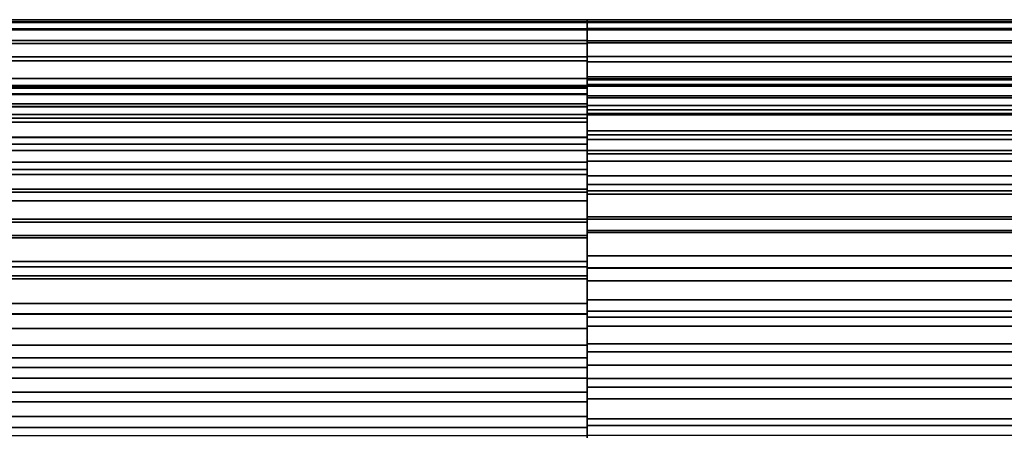
# Model space of a CAD drawing. Units: metres. Extents: x -4.63 to 2.42, y -0.17 to 3.06.
# Drawn here: x -1.29 to -1.25, y 0.98 to 1 of the extents above; entities that cross this region are included whole.
import ezdxf

# ---------------------------------------------------------------- set-up
doc = ezdxf.new("R2010")
doc.units = ezdxf.units.M
doc.linetypes.add('AUSGEZOGEN', pattern=[0])
doc.layers.add('Vorh. Geländer', color=254, linetype='AUSGEZOGEN', lineweight=13)

msp = doc.modelspace()

# ---------------------------------------------------------------- linework, layer by layer
at = {"layer": 'Vorh. Geländer', "color": 9, "linetype": 'AUSGEZOGEN', "lineweight": 25, "transparency": 33554687}
for points in [[(-1.320617, 0.996745, 0.889852), (-1.320617, 0.996612, 0.892344), (-1.265617, 0.996612, 0.892344), (-1.265617, 0.996745, 0.889852)], [(-1.320617, 0.996654, 0.88759), (-1.320617, 0.996745, 0.889852), (-1.265617, 0.996745, 0.889852), (-1.265617, 0.996654, 0.88759)], [(-1.320617, 0.996331, 0.885176), (-1.320617, 0.996654, 0.88759), (-1.265617, 0.996654, 0.88759), (-1.265617, 0.996331, 0.885176)], [(-1.210617, 0.996745, 0.889907), (-1.210617, 0.996644, 0.887474), (-1.265617, 0.996644, 0.887474), (-1.265617, 0.996745, 0.889907)], [(-1.210617, 0.996623, 0.892242), (-1.210617, 0.996745, 0.889907), (-1.265617, 0.996745, 0.889907), (-1.265617, 0.996623, 0.892242)], [(-1.320617, 0.996612, 0.892344), (-1.320617, 0.996284, 0.894568), (-1.265617, 0.996284, 0.894568), (-1.265617, 0.996612, 0.892344)], [(-1.320617, 0.995805, 0.882898), (-1.320617, 0.996331, 0.885176), (-1.265617, 0.996331, 0.885176), (-1.265617, 0.995805, 0.882898)], [(-1.320617, 0.996284, 0.894568), (-1.320617, 0.995659, 0.897095), (-1.265617, 0.995659, 0.897095), (-1.265617, 0.996284, 0.894568)], [(-1.210617, 0.996644, 0.887474), (-1.210617, 0.996341, 0.88523), (-1.265617, 0.996341, 0.88523), (-1.265617, 0.996644, 0.887474)], [(-1.210617, 0.99628, 0.894585), (-1.210617, 0.996623, 0.892242), (-1.265617, 0.996623, 0.892242), (-1.265617, 0.99628, 0.894585)], [(-1.210617, 0.996341, 0.88523), (-1.210617, 0.995777, 0.8828), (-1.265617, 0.995777, 0.8828), (-1.265617, 0.996341, 0.88523)], [(-1.210617, 0.995691, 0.896987), (-1.210617, 0.99628, 0.894585), (-1.265617, 0.99628, 0.894585), (-1.265617, 0.995691, 0.896987)], [(-1.320617, 0.995061, 0.88065), (-1.320617, 0.995805, 0.882898), (-1.265617, 0.995805, 0.882898), (-1.265617, 0.995061, 0.88065)], [(-1.210617, 0.995777, 0.8828), (-1.210617, 0.995067, 0.880666), (-1.265617, 0.995067, 0.880666), (-1.265617, 0.995777, 0.8828)], [(-1.320617, 0.995659, 0.897095), (-1.320617, 0.994868, 0.89933), (-1.265617, 0.994868, 0.89933), (-1.265617, 0.995659, 0.897095)], [(-1.210617, 0.994828, 0.899427), (-1.210617, 0.995691, 0.896987), (-1.265617, 0.995691, 0.896987), (-1.265617, 0.994828, 0.899427)], [(-1.320617, 0.994064, 0.878387), (-1.320617, 0.995061, 0.88065), (-1.265617, 0.995061, 0.88065), (-1.265617, 0.994064, 0.878387)], [(-1.320617, 0.994868, 0.89933), (-1.320617, 0.993724, 0.901761), (-1.265617, 0.993724, 0.901761), (-1.265617, 0.994868, 0.89933)], [(-1.210617, 0.995067, 0.880666), (-1.210617, 0.994014, 0.878286), (-1.265617, 0.994014, 0.878286), (-1.265617, 0.995067, 0.880666)], [(-1.210617, 0.993802, 0.901615), (-1.210617, 0.994828, 0.899427), (-1.265617, 0.994828, 0.899427), (-1.265617, 0.993802, 0.901615)], [(-1.320617, 0.99279, 0.876134), (-1.320617, 0.994064, 0.878387), (-1.265617, 0.994064, 0.878387), (-1.265617, 0.99279, 0.876134)], [(-1.210617, 0.994145, 0.889891), (-1.265617, 0.994145, 0.889891), (-1.265617, 0.994054, 0.887706), (-1.210617, 0.994054, 0.887706)], [(-1.210617, 0.994035, 0.891987), (-1.265617, 0.994035, 0.891987), (-1.265617, 0.994145, 0.889891), (-1.210617, 0.994145, 0.889891)], [(-1.210617, 0.994054, 0.887706), (-1.265617, 0.994054, 0.887706), (-1.265617, 0.993782, 0.885692), (-1.210617, 0.993782, 0.885692)], [(-1.210617, 0.993728, 0.89409), (-1.265617, 0.993728, 0.89409), (-1.265617, 0.994035, 0.891987), (-1.210617, 0.994035, 0.891987)], [(-1.210617, 0.994014, 0.878286), (-1.210617, 0.992846, 0.876222), (-1.265617, 0.992846, 0.876222), (-1.265617, 0.994014, 0.878286)], [(-1.320617, 0.993745, 0.88984), (-1.265617, 0.993745, 0.88984), (-1.265617, 0.993628, 0.892037), (-1.320617, 0.993628, 0.892037)], [(-1.320617, 0.993665, 0.887845), (-1.265617, 0.993665, 0.887845), (-1.265617, 0.993745, 0.88984), (-1.320617, 0.993745, 0.88984)], [(-1.320617, 0.993724, 0.901761), (-1.320617, 0.99243, 0.90391), (-1.265617, 0.99243, 0.90391), (-1.265617, 0.993724, 0.901761)], [(-1.320617, 0.99338, 0.885716), (-1.265617, 0.99338, 0.885716), (-1.265617, 0.993665, 0.887845), (-1.320617, 0.993665, 0.887845)], [(-1.320617, 0.993628, 0.892037), (-1.265617, 0.993628, 0.892037), (-1.265617, 0.993338, 0.893999), (-1.320617, 0.993338, 0.893999)], [(-1.210617, 0.992477, 0.903839), (-1.210617, 0.993802, 0.901615), (-1.265617, 0.993802, 0.901615), (-1.265617, 0.992477, 0.903839)], [(-1.210617, 0.993782, 0.885692), (-1.265617, 0.993782, 0.885692), (-1.265617, 0.993276, 0.883511), (-1.210617, 0.993276, 0.883511)], [(-1.210617, 0.993199, 0.896246), (-1.265617, 0.993199, 0.896246), (-1.265617, 0.993728, 0.89409), (-1.210617, 0.993728, 0.89409)], [(-1.320617, 0.992916, 0.883707), (-1.265617, 0.992916, 0.883707), (-1.265617, 0.99338, 0.885716), (-1.320617, 0.99338, 0.885716)], [(-1.320617, 0.993338, 0.893999), (-1.265617, 0.993338, 0.893999), (-1.265617, 0.992788, 0.896227), (-1.320617, 0.992788, 0.896227)], [(-1.210617, 0.993276, 0.883511), (-1.265617, 0.993276, 0.883511), (-1.265617, 0.992639, 0.881595), (-1.210617, 0.992639, 0.881595)], [(-1.210617, 0.992425, 0.898436), (-1.265617, 0.992425, 0.898436), (-1.265617, 0.993199, 0.896246), (-1.210617, 0.993199, 0.896246)], [(-1.320617, 0.99226, 0.881724), (-1.265617, 0.99226, 0.881724), (-1.265617, 0.992916, 0.883707), (-1.320617, 0.992916, 0.883707)], [(-1.320617, 0.991399, 0.874157), (-1.320617, 0.99279, 0.876134), (-1.265617, 0.99279, 0.876134), (-1.265617, 0.991399, 0.874157)], [(-1.320617, 0.992788, 0.896227), (-1.265617, 0.992788, 0.896227), (-1.265617, 0.99209, 0.898198), (-1.320617, 0.99209, 0.898198)], [(-1.210617, 0.992846, 0.876222), (-1.210617, 0.991298, 0.874027), (-1.265617, 0.991298, 0.874027), (-1.265617, 0.992846, 0.876222)], [(-1.210617, 0.992639, 0.881595), (-1.265617, 0.992639, 0.881595), (-1.265617, 0.991693, 0.87946), (-1.210617, 0.991693, 0.87946)], [(-1.320617, 0.99243, 0.90391), (-1.320617, 0.990803, 0.906073), (-1.265617, 0.990803, 0.906073), (-1.265617, 0.99243, 0.90391)], [(-1.320617, 0.991381, 0.879728), (-1.265617, 0.991381, 0.879728), (-1.265617, 0.99226, 0.881724), (-1.320617, 0.99226, 0.881724)], [(-1.210617, 0.990803, 0.906073), (-1.210617, 0.992477, 0.903839), (-1.265617, 0.992477, 0.903839), (-1.265617, 0.990803, 0.906073)], [(-1.210617, 0.991503, 0.9004), (-1.265617, 0.991503, 0.9004), (-1.265617, 0.992425, 0.898436), (-1.210617, 0.992425, 0.898436)], [(-1.320617, 0.99209, 0.898198), (-1.265617, 0.99209, 0.898198), (-1.265617, 0.991081, 0.900342), (-1.320617, 0.991081, 0.900342)], [(-1.320617, 0.989709, 0.872197), (-1.320617, 0.991399, 0.874157), (-1.265617, 0.991399, 0.874157), (-1.265617, 0.989709, 0.872197)], [(-1.320617, 0.990258, 0.877742), (-1.265617, 0.990258, 0.877742), (-1.265617, 0.991381, 0.879728), (-1.320617, 0.991381, 0.879728)], [(-1.210617, 0.991693, 0.87946), (-1.265617, 0.991693, 0.87946), (-1.265617, 0.990645, 0.877606), (-1.210617, 0.990645, 0.877606)], [(-1.210617, 0.990314, 0.902396), (-1.265617, 0.990314, 0.902396), (-1.265617, 0.991503, 0.9004), (-1.210617, 0.991503, 0.9004)], [(-1.210617, 0.991298, 0.874027), (-1.210617, 0.98965, 0.872136), (-1.265617, 0.98965, 0.872136), (-1.265617, 0.991298, 0.874027)], [(-1.320617, 0.991081, 0.900342), (-1.265617, 0.991081, 0.900342), (-1.265617, 0.989939, 0.902237), (-1.320617, 0.989939, 0.902237)], [(-1.320617, 0.990803, 0.906073), (-1.320617, 0.988894, 0.908109), (-1.265617, 0.988894, 0.908109), (-1.265617, 0.990803, 0.906073)], [(-1.210617, 0.988956, 0.90805), (-1.210617, 0.990803, 0.906073), (-1.265617, 0.990803, 0.906073), (-1.265617, 0.988956, 0.90805)], [(-1.210617, 0.990645, 0.877606), (-1.265617, 0.990645, 0.877606), (-1.265617, 0.989255, 0.875636), (-1.210617, 0.989255, 0.875636)], [(-1.320617, 0.989031, 0.875998), (-1.265617, 0.989031, 0.875998), (-1.265617, 0.990258, 0.877742), (-1.320617, 0.990258, 0.877742)], [(-1.320617, 0.989939, 0.902237), (-1.265617, 0.989939, 0.902237), (-1.265617, 0.988505, 0.904144), (-1.320617, 0.988505, 0.904144)], [(-1.210617, 0.988811, 0.904401), (-1.265617, 0.988811, 0.904401), (-1.265617, 0.990314, 0.902396), (-1.210617, 0.990314, 0.902396)], [(-1.320617, 0.987672, 0.870288), (-1.320617, 0.989709, 0.872197), (-1.265617, 0.989709, 0.872197), (-1.265617, 0.987672, 0.870288)], [(-1.210617, 0.98965, 0.872136), (-1.210617, 0.987672, 0.870288), (-1.265617, 0.987672, 0.870288), (-1.265617, 0.98965, 0.872136)], [(-1.320617, 0.98754, 0.87427), (-1.265617, 0.98754, 0.87427), (-1.265617, 0.989031, 0.875998), (-1.320617, 0.989031, 0.875998)], [(-1.210617, 0.989255, 0.875636), (-1.265617, 0.989255, 0.875636), (-1.265617, 0.987776, 0.873938), (-1.210617, 0.987776, 0.873938)], [(-1.320617, 0.988894, 0.908109), (-1.320617, 0.986934, 0.9098), (-1.265617, 0.986934, 0.9098), (-1.265617, 0.988894, 0.908109)], [(-1.210617, 0.987064, 0.909698), (-1.210617, 0.988956, 0.90805), (-1.265617, 0.988956, 0.90805), (-1.265617, 0.987064, 0.909698)], [(-1.210617, 0.987153, 0.906176), (-1.265617, 0.987153, 0.906176), (-1.265617, 0.988811, 0.904401), (-1.210617, 0.988811, 0.904401)], [(-1.320617, 0.988505, 0.904144), (-1.265617, 0.988505, 0.904144), (-1.265617, 0.986821, 0.90594), (-1.320617, 0.986821, 0.90594)], [(-1.210617, 0.987776, 0.873938), (-1.265617, 0.987776, 0.873938), (-1.265617, 0.986001, 0.87228), (-1.210617, 0.986001, 0.87228)], [(-1.320617, 0.98551, 0.868662), (-1.320617, 0.987672, 0.870288), (-1.265617, 0.987672, 0.870288), (-1.265617, 0.98551, 0.868662)], [(-1.320617, 0.985744, 0.872586), (-1.265617, 0.985744, 0.872586), (-1.265617, 0.98754, 0.87427), (-1.320617, 0.98754, 0.87427)], [(-1.210617, 0.987672, 0.870288), (-1.210617, 0.985439, 0.868614), (-1.265617, 0.985439, 0.868614), (-1.265617, 0.987672, 0.870288)], [(-1.320617, 0.986934, 0.9098), (-1.320617, 0.984957, 0.911191), (-1.265617, 0.984957, 0.911191), (-1.265617, 0.986934, 0.9098)], [(-1.320617, 0.986821, 0.90594), (-1.265617, 0.986821, 0.90594), (-1.265617, 0.985093, 0.907431), (-1.320617, 0.985093, 0.907431)], [(-1.210617, 0.985455, 0.907655), (-1.265617, 0.985455, 0.907655), (-1.265617, 0.987153, 0.906176), (-1.210617, 0.987153, 0.906176)], [(-1.210617, 0.984869, 0.911246), (-1.210617, 0.987064, 0.909698), (-1.265617, 0.987064, 0.909698), (-1.265617, 0.984869, 0.911246)], [(-1.210617, 0.986001, 0.87228), (-1.265617, 0.986001, 0.87228), (-1.265617, 0.983996, 0.870777), (-1.210617, 0.983996, 0.870777)], [(-1.320617, 0.983837, 0.871152), (-1.265617, 0.983837, 0.871152), (-1.265617, 0.985744, 0.872586), (-1.320617, 0.985744, 0.872586)], [(-1.320617, 0.983361, 0.867367), (-1.320617, 0.98551, 0.868662), (-1.265617, 0.98551, 0.868662), (-1.265617, 0.983361, 0.867367)], [(-1.210617, 0.983485, 0.909045), (-1.265617, 0.983485, 0.909045), (-1.265617, 0.985455, 0.907655), (-1.210617, 0.985455, 0.907655)], [(-1.320617, 0.985093, 0.907431), (-1.265617, 0.985093, 0.907431), (-1.265617, 0.98335, 0.908658), (-1.320617, 0.98335, 0.908658)], [(-1.210617, 0.985439, 0.868614), (-1.210617, 0.983215, 0.86729), (-1.265617, 0.983215, 0.86729), (-1.265617, 0.985439, 0.868614)], [(-1.320617, 0.984957, 0.911191), (-1.320617, 0.982705, 0.912464), (-1.265617, 0.982705, 0.912464), (-1.265617, 0.984957, 0.911191)], [(-1.210617, 0.982805, 0.912414), (-1.210617, 0.984869, 0.911246), (-1.265617, 0.984869, 0.911246), (-1.265617, 0.982805, 0.912414)], [(-1.320617, 0.981942, 0.87001), (-1.265617, 0.981942, 0.87001), (-1.265617, 0.983837, 0.871152), (-1.320617, 0.983837, 0.871152)], [(-1.210617, 0.983996, 0.870777), (-1.265617, 0.983996, 0.870777), (-1.265617, 0.982, 0.869588), (-1.210617, 0.982, 0.869588)], [(-1.320617, 0.98093, 0.866224), (-1.320617, 0.983361, 0.867367), (-1.265617, 0.983361, 0.867367), (-1.265617, 0.98093, 0.866224)], [(-1.320617, 0.98335, 0.908658), (-1.265617, 0.98335, 0.908658), (-1.265617, 0.981363, 0.909781), (-1.320617, 0.981363, 0.909781)], [(-1.210617, 0.981632, 0.910094), (-1.265617, 0.981632, 0.910094), (-1.265617, 0.983485, 0.909045), (-1.210617, 0.983485, 0.909045)], [(-1.210617, 0.983215, 0.86729), (-1.210617, 0.981027, 0.866263), (-1.265617, 0.981027, 0.866263), (-1.265617, 0.983215, 0.86729)], [(-1.210617, 0.980425, 0.913467), (-1.210617, 0.982805, 0.912414), (-1.265617, 0.982805, 0.912414), (-1.265617, 0.980425, 0.913467)], [(-1.320617, 0.982705, 0.912464), (-1.320617, 0.980442, 0.913461), (-1.265617, 0.980442, 0.913461), (-1.265617, 0.982705, 0.912464)], [(-1.320617, 0.979798, 0.869002), (-1.265617, 0.979798, 0.869002), (-1.265617, 0.981942, 0.87001), (-1.320617, 0.981942, 0.87001)], [(-1.210617, 0.982, 0.869588), (-1.265617, 0.982, 0.869588), (-1.265617, 0.980036, 0.868667), (-1.210617, 0.980036, 0.868667)], [(-1.210617, 0.979496, 0.911039), (-1.265617, 0.979496, 0.911039), (-1.265617, 0.981632, 0.910094), (-1.210617, 0.981632, 0.910094)], [(-1.320617, 0.981363, 0.909781), (-1.265617, 0.981363, 0.909781), (-1.265617, 0.979367, 0.91066), (-1.320617, 0.979367, 0.91066)], [(-1.210617, 0.981027, 0.866263), (-1.210617, 0.978587, 0.8654), (-1.265617, 0.978587, 0.8654), (-1.265617, 0.981027, 0.866263)], [(-1.320617, 0.978694, 0.865432), (-1.320617, 0.98093, 0.866224), (-1.265617, 0.98093, 0.866224), (-1.265617, 0.978694, 0.865432)], [(-1.320617, 0.980442, 0.913461), (-1.320617, 0.978193, 0.914205), (-1.265617, 0.978193, 0.914205), (-1.265617, 0.980442, 0.913461)], [(-1.210617, 0.978292, 0.914177), (-1.210617, 0.980425, 0.913467), (-1.265617, 0.980425, 0.913467), (-1.265617, 0.978292, 0.914177)], [(-1.320617, 0.977826, 0.868304), (-1.265617, 0.977826, 0.868304), (-1.265617, 0.979798, 0.869002), (-1.320617, 0.979798, 0.869002)], [(-1.210617, 0.980036, 0.868667), (-1.265617, 0.980036, 0.868667), (-1.265617, 0.977846, 0.867892), (-1.210617, 0.977846, 0.867892)], [(-1.320617, 0.979367, 0.91066), (-1.265617, 0.979367, 0.91066), (-1.265617, 0.977384, 0.911316), (-1.320617, 0.977384, 0.911316)], [(-1.210617, 0.977581, 0.911677), (-1.265617, 0.977581, 0.911677), (-1.265617, 0.979496, 0.911039), (-1.210617, 0.979496, 0.911039)], [(-1.320617, 0.976168, 0.864808), (-1.320617, 0.978694, 0.865432), (-1.265617, 0.978694, 0.865432), (-1.265617, 0.976168, 0.864808)], [(-1.210617, 0.978587, 0.8654), (-1.210617, 0.976185, 0.864811), (-1.265617, 0.976185, 0.864811), (-1.265617, 0.978587, 0.8654)], [(-1.210617, 0.975861, 0.914741), (-1.210617, 0.978292, 0.914177), (-1.265617, 0.978292, 0.914177), (-1.265617, 0.975861, 0.914741)], [(-1.320617, 0.978193, 0.914205), (-1.320617, 0.975915, 0.914731), (-1.265617, 0.975915, 0.914731), (-1.265617, 0.978193, 0.914205)]]:
    msp.add_3dface(points, dxfattribs=at)
for points, invisible_edges in [([(-1.265617, 0.996566, 0.892764), (-1.265617, 0.990803, 0.906073), (-1.265617, 0.996742, 0.890157)], 3), ([(-1.265617, 0.996742, 0.890157), (-1.265617, 0.990803, 0.906073), (-1.265617, 0.996649, 0.887532)], 3), ([(-1.265617, 0.996566, 0.892764), (-1.265617, 0.992017, 0.881116), (-1.265617, 0.996742, 0.890157)], 3), ([(-1.265617, 0.992017, 0.881116), (-1.265617, 0.991049, 0.879091), (-1.265617, 0.996742, 0.890157)], 14), ([(-1.265617, 0.996742, 0.890157), (-1.265617, 0.991049, 0.879091), (-1.265617, 0.996649, 0.887532)], 3), ([(-1.265617, 0.996649, 0.887532), (-1.265617, 0.990803, 0.906073), (-1.265617, 0.996285, 0.884931)], 3), ([(-1.265617, 0.991049, 0.879091), (-1.265617, 0.98991, 0.877211), (-1.265617, 0.996649, 0.887532)], 14), ([(-1.265617, 0.996649, 0.887532), (-1.265617, 0.98991, 0.877211), (-1.265617, 0.996285, 0.884931)], 3), ([(-1.265617, 0.996128, 0.895312), (-1.265617, 0.990803, 0.906073), (-1.265617, 0.996566, 0.892764)], 3), ([(-1.265617, 0.996128, 0.895312), (-1.265617, 0.992787, 0.883262), (-1.265617, 0.996566, 0.892764)], 3), ([(-1.265617, 0.992787, 0.883262), (-1.265617, 0.992017, 0.881116), (-1.265617, 0.996566, 0.892764)], 14), ([(-1.265617, 0.995658, 0.882394), (-1.265617, 0.996285, 0.884931), (-1.265617, 0.994785, 0.879961)], 2), ([(-1.265617, 0.994785, 0.879961), (-1.265617, 0.996285, 0.884931), (-1.265617, 0.993688, 0.877664)], 3), ([(-1.265617, 0.993688, 0.877664), (-1.265617, 0.996285, 0.884931), (-1.265617, 0.992396, 0.875532)], 3), ([(-1.265617, 0.992396, 0.875532), (-1.265617, 0.996285, 0.884931), (-1.265617, 0.99094, 0.873584)], 3), ([(-1.265617, 0.99094, 0.873584), (-1.265617, 0.996285, 0.884931), (-1.265617, 0.989355, 0.871834)], 3), ([(-1.265617, 0.989355, 0.871834), (-1.265617, 0.996285, 0.884931), (-1.265617, 0.989269, 0.871755)], 3), ([(-1.265617, 0.989269, 0.871755), (-1.265617, 0.996285, 0.884931), (-1.265617, 0.988935, 0.875238)], 15), ([(-1.265617, 0.988935, 0.875238), (-1.265617, 0.996285, 0.884931), (-1.265617, 0.990241, 0.876987)], 3), ([(-1.265617, 0.990241, 0.876987), (-1.265617, 0.996285, 0.884931), (-1.265617, 0.991401, 0.878901)], 3), ([(-1.265617, 0.991401, 0.878901), (-1.265617, 0.996285, 0.884931), (-1.265617, 0.992386, 0.880962)], 3), ([(-1.265617, 0.992386, 0.880962), (-1.265617, 0.996285, 0.884931), (-1.265617, 0.99317, 0.883147)], 3), ([(-1.265617, 0.99317, 0.883147), (-1.265617, 0.996285, 0.884931), (-1.265617, 0.993732, 0.885424)], 3), ([(-1.265617, 0.993732, 0.885424), (-1.265617, 0.996285, 0.884931), (-1.265617, 0.994059, 0.887759)], 3), ([(-1.265617, 0.994059, 0.887759), (-1.265617, 0.996285, 0.884931), (-1.265617, 0.994143, 0.890115)], 3), ([(-1.265617, 0.994143, 0.890115), (-1.265617, 0.996285, 0.884931), (-1.265617, 0.993984, 0.892455)], 3), ([(-1.265617, 0.993984, 0.892455), (-1.265617, 0.996285, 0.884931), (-1.265617, 0.993591, 0.894742)], 3), ([(-1.265617, 0.996285, 0.884931), (-1.265617, 0.990803, 0.906073), (-1.265617, 0.993591, 0.894742)], 15), ([(-1.265617, 0.98991, 0.877211), (-1.265617, 0.988626, 0.875493), (-1.265617, 0.996285, 0.884931)], 14), ([(-1.265617, 0.996285, 0.884931), (-1.265617, 0.988626, 0.875493), (-1.265617, 0.995658, 0.882394)], 3), ([(-1.265617, 0.995447, 0.897764), (-1.265617, 0.990803, 0.906073), (-1.265617, 0.996128, 0.895312)], 3), ([(-1.265617, 0.995447, 0.897764), (-1.265617, 0.993339, 0.885499), (-1.265617, 0.996128, 0.895312)], 3), ([(-1.265617, 0.993339, 0.885499), (-1.265617, 0.992787, 0.883262), (-1.265617, 0.996128, 0.895312)], 14), ([(-1.265617, 0.988626, 0.875493), (-1.265617, 0.987228, 0.87395), (-1.265617, 0.995658, 0.882394)], 14), ([(-1.265617, 0.995658, 0.882394), (-1.265617, 0.987228, 0.87395), (-1.265617, 0.994785, 0.879961)], 3), ([(-1.265617, 0.994544, 0.900088), (-1.265617, 0.990803, 0.906073), (-1.265617, 0.995447, 0.897764)], 3), ([(-1.265617, 0.994544, 0.900088), (-1.265617, 0.99366, 0.887793), (-1.265617, 0.995447, 0.897764)], 3), ([(-1.265617, 0.99366, 0.887793), (-1.265617, 0.993339, 0.885499), (-1.265617, 0.995447, 0.897764)], 14), ([(-1.265617, 0.987228, 0.87395), (-1.265617, 0.985744, 0.872586), (-1.265617, 0.994785, 0.879961)], 14), ([(-1.265617, 0.994785, 0.879961), (-1.265617, 0.985744, 0.872586), (-1.265617, 0.993688, 0.877664)], 3), ([(-1.265617, 0.993449, 0.902259), (-1.265617, 0.992191, 0.904258), (-1.265617, 0.994544, 0.900088)], 2), ([(-1.265617, 0.992191, 0.904258), (-1.265617, 0.990803, 0.906073), (-1.265617, 0.994544, 0.900088)], 15), ([(-1.265617, 0.993449, 0.902259), (-1.265617, 0.993743, 0.890109), (-1.265617, 0.994544, 0.900088)], 3), ([(-1.265617, 0.993743, 0.890109), (-1.265617, 0.99366, 0.887793), (-1.265617, 0.994544, 0.900088)], 14), ([(-1.265617, 0.993587, 0.892407), (-1.265617, 0.993743, 0.890109), (-1.265617, 0.993449, 0.902259)], 14), ([(-1.265617, 0.985744, 0.872586), (-1.265617, 0.984144, 0.871362), (-1.265617, 0.993688, 0.877664)], 14), ([(-1.265617, 0.993688, 0.877664), (-1.265617, 0.984144, 0.871362), (-1.265617, 0.992396, 0.875532)], 3), ([(-1.265617, 0.993591, 0.894742), (-1.265617, 0.990803, 0.906073), (-1.265617, 0.99298, 0.896943)], 3), ([(-1.265617, 0.993201, 0.894654), (-1.265617, 0.993587, 0.892407), (-1.265617, 0.992191, 0.904258)], 14), ([(-1.265617, 0.992191, 0.904258), (-1.265617, 0.993587, 0.892407), (-1.265617, 0.993449, 0.902259)], 3), ([(-1.265617, 0.9926, 0.896817), (-1.265617, 0.993201, 0.894654), (-1.265617, 0.990803, 0.906073)], 14), ([(-1.265617, 0.990803, 0.906073), (-1.265617, 0.993201, 0.894654), (-1.265617, 0.992191, 0.904258)], 3), ([(-1.265617, 0.99298, 0.896943), (-1.265617, 0.990803, 0.906073), (-1.265617, 0.99217, 0.89903)], 3), ([(-1.265617, 0.991804, 0.898867), (-1.265617, 0.9926, 0.896817), (-1.265617, 0.989257, 0.907755)], 14), ([(-1.265617, 0.989257, 0.907755), (-1.265617, 0.9926, 0.896817), (-1.265617, 0.990803, 0.906073)], 3), ([(-1.265617, 0.984144, 0.871362), (-1.265617, 0.982381, 0.870253), (-1.265617, 0.992396, 0.875532)], 14), ([(-1.265617, 0.992396, 0.875532), (-1.265617, 0.982381, 0.870253), (-1.265617, 0.99094, 0.873584)], 3), ([(-1.265617, 0.99217, 0.89903), (-1.265617, 0.990803, 0.906073), (-1.265617, 0.991187, 0.900979)], 3), ([(-1.265617, 0.990839, 0.900781), (-1.265617, 0.991804, 0.898867), (-1.265617, 0.987507, 0.909341)], 14), ([(-1.265617, 0.987507, 0.909341), (-1.265617, 0.991804, 0.898867), (-1.265617, 0.989257, 0.907755)], 3), ([(-1.265617, 0.991187, 0.900979), (-1.265617, 0.990803, 0.906073), (-1.265617, 0.990058, 0.902773)], 3), ([(-1.265617, 0.982381, 0.870253), (-1.265617, 0.980467, 0.869287), (-1.265617, 0.99094, 0.873584)], 14), ([(-1.265617, 0.99094, 0.873584), (-1.265617, 0.980467, 0.869287), (-1.265617, 0.989355, 0.871834)], 3), ([(-1.265617, 0.989729, 0.902544), (-1.265617, 0.990839, 0.900781), (-1.265617, 0.98556, 0.910796)], 14), ([(-1.265617, 0.98556, 0.910796), (-1.265617, 0.990839, 0.900781), (-1.265617, 0.987507, 0.909341)], 3), ([(-1.265617, 0.990058, 0.902773), (-1.265617, 0.990803, 0.906073), (-1.265617, 0.988811, 0.904401)], 3), ([(-1.265617, 0.988811, 0.904401), (-1.265617, 0.990803, 0.906073), (-1.265617, 0.987424, 0.905911)], 3), ([(-1.265617, 0.987424, 0.905911), (-1.265617, 0.990803, 0.906073), (-1.265617, 0.985853, 0.907335)], 3), ([(-1.265617, 0.985853, 0.907335), (-1.265617, 0.990803, 0.906073), (-1.265617, 0.984105, 0.908641)], 3), ([(-1.265617, 0.984105, 0.908641), (-1.265617, 0.990803, 0.906073), (-1.265617, 0.98219, 0.909801)], 3), ([(-1.265617, 0.98219, 0.909801), (-1.265617, 0.990803, 0.906073), (-1.265617, 0.980129, 0.910786)], 3), ([(-1.265617, 0.980129, 0.910786), (-1.265617, 0.990803, 0.906073), (-1.265617, 0.970934, 0.915142)], 15), ([(-1.265617, 0.970934, 0.915142), (-1.265617, 0.990803, 0.906073), (-1.265617, 0.973559, 0.915049)], 3), ([(-1.265617, 0.973559, 0.915049), (-1.265617, 0.990803, 0.906073), (-1.265617, 0.976161, 0.914685)], 3), ([(-1.265617, 0.976161, 0.914685), (-1.265617, 0.990803, 0.906073), (-1.265617, 0.978697, 0.914059)], 3), ([(-1.265617, 0.978697, 0.914059), (-1.265617, 0.990803, 0.906073), (-1.265617, 0.981131, 0.913185)], 3), ([(-1.265617, 0.981131, 0.913185), (-1.265617, 0.990803, 0.906073), (-1.265617, 0.983427, 0.912088)], 3), ([(-1.265617, 0.983427, 0.912088), (-1.265617, 0.990803, 0.906073), (-1.265617, 0.98556, 0.910796)], 3), ([(-1.265617, 0.98556, 0.910796), (-1.265617, 0.990803, 0.906073), (-1.265617, 0.989257, 0.907755)], 13), ([(-1.265617, 0.988505, 0.904144), (-1.265617, 0.989729, 0.902544), (-1.265617, 0.983427, 0.912088)], 14), ([(-1.265617, 0.983427, 0.912088), (-1.265617, 0.989729, 0.902544), (-1.265617, 0.98556, 0.910796)], 3), ([(-1.265617, 0.980467, 0.869287), (-1.265617, 0.978417, 0.868491), (-1.265617, 0.989355, 0.871834)], 14), ([(-1.265617, 0.989355, 0.871834), (-1.265617, 0.978417, 0.868491), (-1.265617, 0.987672, 0.870288)], 3), ([(-1.265617, 0.987511, 0.873667), (-1.265617, 0.989269, 0.871755), (-1.265617, 0.988935, 0.875238)], 3), ([(-1.265617, 0.987511, 0.873667), (-1.265617, 0.986001, 0.87228), (-1.265617, 0.989269, 0.871755)], 14), ([(-1.265617, 0.986001, 0.87228), (-1.265617, 0.984372, 0.871034), (-1.265617, 0.989269, 0.871755)], 14), ([(-1.265617, 0.984372, 0.871034), (-1.265617, 0.982578, 0.869905), (-1.265617, 0.989269, 0.871755)], 14), ([(-1.265617, 0.982578, 0.869905), (-1.265617, 0.98063, 0.868922), (-1.265617, 0.989269, 0.871755)], 14), ([(-1.265617, 0.98063, 0.868922), (-1.265617, 0.978543, 0.868112), (-1.265617, 0.989269, 0.871755)], 14), ([(-1.265617, 0.989269, 0.871755), (-1.265617, 0.978543, 0.868112), (-1.265617, 0.987672, 0.870288)], 3), ([(-1.265617, 0.989257, 0.907755), (-1.265617, 0.987507, 0.909341), (-1.265617, 0.98556, 0.910796)], 12), ([(-1.265617, 0.987142, 0.905628), (-1.265617, 0.988505, 0.904144), (-1.265617, 0.981131, 0.913185)], 14), ([(-1.265617, 0.981131, 0.913185), (-1.265617, 0.988505, 0.904144), (-1.265617, 0.983427, 0.912088)], 3), ([(-1.265617, 0.978543, 0.868112), (-1.265617, 0.976342, 0.8675), (-1.265617, 0.987672, 0.870288)], 14), ([(-1.265617, 0.987672, 0.870288), (-1.265617, 0.976342, 0.8675), (-1.265617, 0.985858, 0.8689)], 3), ([(-1.265617, 0.978417, 0.868491), (-1.265617, 0.976254, 0.86789), (-1.265617, 0.987672, 0.870288)], 14), ([(-1.265617, 0.987672, 0.870288), (-1.265617, 0.976254, 0.86789), (-1.265617, 0.985858, 0.8689)], 3), ([(-1.265617, 0.985599, 0.907026), (-1.265617, 0.987142, 0.905628), (-1.265617, 0.978697, 0.914059)], 14), ([(-1.265617, 0.978697, 0.914059), (-1.265617, 0.987142, 0.905628), (-1.265617, 0.981131, 0.913185)], 3), ([(-1.265617, 0.976342, 0.8675), (-1.265617, 0.974055, 0.867107), (-1.265617, 0.985858, 0.8689)], 14), ([(-1.265617, 0.985858, 0.8689), (-1.265617, 0.974055, 0.867107), (-1.265617, 0.983859, 0.867642)], 3), ([(-1.265617, 0.976254, 0.86789), (-1.265617, 0.974007, 0.867504), (-1.265617, 0.985858, 0.8689)], 14), ([(-1.265617, 0.985858, 0.8689), (-1.265617, 0.974007, 0.867504), (-1.265617, 0.983859, 0.867642)], 3), ([(-1.265617, 0.983881, 0.90831), (-1.265617, 0.985599, 0.907026), (-1.265617, 0.976161, 0.914685)], 14), ([(-1.265617, 0.976161, 0.914685), (-1.265617, 0.985599, 0.907026), (-1.265617, 0.978697, 0.914059)], 3), ([(-1.265617, 0.982, 0.90945), (-1.265617, 0.983881, 0.90831), (-1.265617, 0.973559, 0.915049)], 14), ([(-1.265617, 0.973559, 0.915049), (-1.265617, 0.983881, 0.90831), (-1.265617, 0.976161, 0.914685)], 3), ([(-1.265617, 0.974055, 0.867107), (-1.265617, 0.971715, 0.866949), (-1.265617, 0.983859, 0.867642)], 14), ([(-1.265617, 0.983859, 0.867642), (-1.265617, 0.971715, 0.866949), (-1.265617, 0.981688, 0.866547)], 3), ([(-1.265617, 0.974007, 0.867504), (-1.265617, 0.971708, 0.867349), (-1.265617, 0.983859, 0.867642)], 14), ([(-1.265617, 0.983859, 0.867642), (-1.265617, 0.971708, 0.867349), (-1.265617, 0.981688, 0.866547)], 3), ([(-1.265617, 0.979975, 0.910417), (-1.265617, 0.982, 0.90945), (-1.265617, 0.970934, 0.915142)], 14), ([(-1.265617, 0.970934, 0.915142), (-1.265617, 0.982, 0.90945), (-1.265617, 0.973559, 0.915049)], 3), ([(-1.265617, 0.971715, 0.866949), (-1.265617, 0.969358, 0.867033), (-1.265617, 0.981688, 0.866547)], 14), ([(-1.265617, 0.981688, 0.866547), (-1.265617, 0.969358, 0.867033), (-1.265617, 0.979364, 0.865645)], 3), ([(-1.265617, 0.971708, 0.867349), (-1.265617, 0.969393, 0.867431), (-1.265617, 0.981688, 0.866547)], 14), ([(-1.265617, 0.981688, 0.866547), (-1.265617, 0.969393, 0.867431), (-1.265617, 0.979364, 0.865645)], 3), ([(-1.265617, 0.977945, 0.91157), (-1.265617, 0.980129, 0.910786), (-1.265617, 0.970934, 0.915142)], 14), ([(-1.265617, 0.977829, 0.911187), (-1.265617, 0.979975, 0.910417), (-1.265617, 0.968327, 0.914966)], 14), ([(-1.265617, 0.968327, 0.914966), (-1.265617, 0.979975, 0.910417), (-1.265617, 0.970934, 0.915142)], 3), ([(-1.265617, 0.979364, 0.865645), (-1.265617, 0.969358, 0.867033), (-1.265617, 0.976912, 0.864963)], 3), ([(-1.265617, 0.969393, 0.867431), (-1.265617, 0.967099, 0.867752), (-1.265617, 0.979364, 0.865645)], 14), ([(-1.265617, 0.979364, 0.865645), (-1.265617, 0.967099, 0.867752), (-1.265617, 0.976912, 0.864963)], 3)]:
    msp.add_3dface(points, dxfattribs=dict(at, invisible_edges=invisible_edges))

doc.saveas('drawing.dxf')
